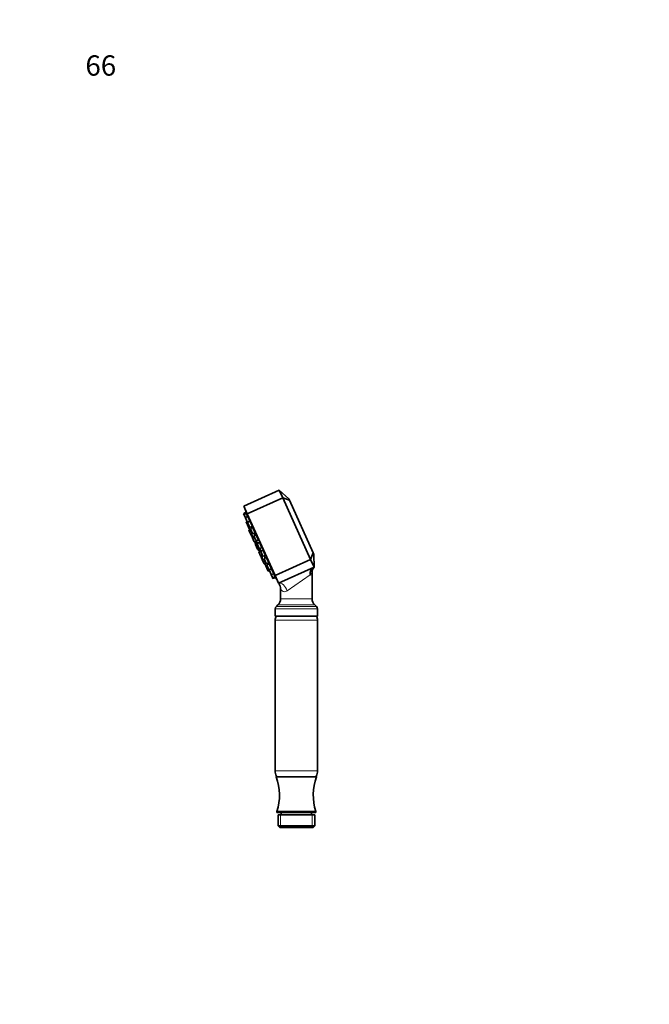
# Model space of a CAD drawing. Units: millimetres. Extents: x 0 to 744, y 0 to 1164.
# Drawn here: x 0 to 372, y 582 to 1164 of the extents above; entities that cross this region are included whole.
import ezdxf
from ezdxf import colors
from ezdxf.entities.mleader import LeaderData, LeaderLine
from ezdxf.math import Vec2, Vec3

# ---------------------------------------------------------------- set-up
doc = ezdxf.new("R2010")
doc.units = ezdxf.units.MM
doc.layers.add('DV4_Défaut', color=7, linetype='Continuous')
doc.layers.add('Défaut', color=7, linetype='Continuous')

# ---------------------------------------------------------------- blocks, each defined once
blk = doc.blocks.new('_DOT')
at = {"color": 0}
blk.add_line((0, 0), (-1, 0), dxfattribs=at)
at = {"color": 0, "const_width": 0.333}
blk.add_lwpolyline([(-0.1665, 0, 1), (0.1665, 0, 1)], format="xyb", close=True, dxfattribs=at)
blk = doc.blocks.new('SE3')
at = {"layer": 'DV4_Défaut', "color": 7, "linetype": 'Continuous', "lineweight": 35}
for p, q in [((132.4, 876.48), (153.36, 885.96)), ((155.42, 881.41), (153.36, 885.96)), ((153.36, 885.96), (158.98, 880.82)), ((155.42, 881.41), (134.47, 871.92)), ((171.91, 844.96), (155.42, 881.41)), ((159.35, 880), (155.42, 881.41)), ((158.98, 880.82), (159.35, 880)), ((159.35, 880), (173.45, 848.84)), ((134.47, 871.92), (132.4, 876.48)), ((133.6, 873.02), (132.32, 872.05)), ((132.32, 872.05), (132.6, 871.45)), ((133.87, 872.41), (132.6, 871.45)), ((132.6, 871.45), (133.4, 869.67)), ((134.68, 870.64), (133.4, 869.67)), ((133.4, 869.67), (134.64, 866.94)), ((133.6, 873.02), (133.87, 872.41)), ((134.33, 867.61), (133.76, 867.18)), ((133.87, 872.41), (134.68, 870.64)), ((134.26, 871.65), (134.22, 871.64)), ((134.47, 871.92), (150.96, 835.48)), ((134.68, 870.64), (135.95, 867.81)), ((135.95, 867.81), (134.68, 866.85)), ((135.09, 869.89), (135.03, 869.86)), ((135.95, 867.81), (137.48, 864.44)), ((133.76, 867.18), (134.56, 865.41)), ((135.13, 865.85), (134.56, 865.41)), ((134.56, 865.41), (135.8, 862.68)), ((134.64, 866.94), (134.86, 866.99)), ((134.68, 866.85), (135.92, 864.12)), ((135.76, 862.75), (135.35, 862.45)), ((135.35, 862.45), (135.88, 861.29)), ((135.8, 862.68), (136.5, 862.83)), ((136.86, 862.03), (135.88, 861.29)), ((135.92, 864.12), (137.48, 864.44)), ((136.38, 867.07), (136.31, 867.04)), ((137.62, 864.13), (136.35, 863.17)), ((136.35, 863.17), (137.58, 860.44)), ((137.62, 864.13), (139.15, 860.76)), ((138.04, 863.39), (137.97, 863.36)), ((135.88, 861.29), (137.11, 858.55)), ((137.32, 861.02), (136.74, 860.59)), ((136.74, 860.59), (137.98, 857.86)), ((137.11, 858.55), (137.62, 858.66)), ((137.72, 858.43), (137.31, 858.12)), ((137.31, 858.12), (138.55, 855.39)), ((137.58, 860.44), (139.15, 860.76)), ((137.98, 857.86), (138.68, 858)), ((139.56, 859.85), (138.28, 858.89)), ((138.28, 858.89), (139.52, 856.15)), ((138.44, 860.62), (138.98, 859.41)), ((138.55, 855.39), (140.11, 855.71)), ((139.52, 856.15), (141.09, 856.48)), ((139.56, 859.85), (141.09, 856.48)), ((139.97, 859.1), (139.91, 859.07)), ((139.92, 855.67), (140.39, 854.63)), ((140.55, 854.75), (139.27, 853.79)), ((139.27, 853.79), (140.51, 851.06)), ((140.13, 854.44), (139.6, 855.6)), ((141, 854.96), (139.72, 854)), ((139.72, 854), (140.96, 851.26)), ((141.64, 855.25), (140.37, 854.29)), ((140.37, 854.29), (141.6, 851.55)), ((140.51, 851.06), (142.07, 851.38)), ((140.55, 854.75), (140.59, 854.65)), ((140.96, 851.26), (142.53, 851.59)), ((142.5, 850.43), (141.23, 849.46)), ((142.09, 850.11), (141.56, 851.28)), ((141.6, 851.55), (143.17, 851.88)), ((141.64, 855.25), (143.17, 851.88)), ((141.88, 851.34), (142.35, 850.31)), ((142.02, 854.49), (141.99, 854.47)), ((142.02, 851.48), (142.07, 851.38)), ((143.72, 850.65), (142.45, 849.69)), ((143.72, 850.65), (145.25, 847.28)), ((141.23, 849.46), (142.47, 846.73)), ((142.45, 849.69), (143.68, 846.96)), ((142.47, 846.73), (142.97, 846.83)), ((143.07, 846.6), (142.66, 846.3)), ((142.66, 846.3), (143.9, 843.56)), ((143.28, 847.84), (142.71, 847.41)), ((142.71, 847.41), (143.95, 844.67)), ((143.68, 846.96), (145.25, 847.28)), ((143.95, 844.67), (144.65, 844.82)), ((145.66, 846.36), (144.39, 845.4)), ((144.39, 845.4), (145.62, 842.67)), ((144.54, 847.13), (145.09, 845.93)), ((144.9, 848.05), (144.95, 848.08)), ((145.66, 846.36), (147.19, 842.99)), ((150.96, 835.48), (171.91, 844.96)), ((173.45, 848.84), (171.91, 844.96)), ((173.97, 840.41), (171.91, 844.96)), ((173.45, 848.84), (173.82, 848.02)), ((173.82, 848.02), (173.97, 840.41)), ((143.9, 843.56), (145.11, 843.81)), ((143.9, 843.56), (144.42, 842.4)), ((144.42, 842.4), (144.93, 842.51)), ((145.47, 843.01), (144.89, 842.58)), ((144.89, 842.58), (146.13, 839.85)), ((145.62, 842.67), (147.19, 842.99)), ((147.33, 842.68), (146.05, 841.72)), ((146.05, 841.72), (147.29, 838.99)), ((146.13, 839.85), (146.83, 839.99)), ((146.13, 839.85), (146.93, 838.08)), ((146.84, 843.77), (146.91, 843.8)), ((146.93, 838.08), (147.63, 838.23)), ((147.29, 838.99), (148.85, 839.31)), ((147.33, 842.68), (148.85, 839.31)), ((147.51, 839.04), (147.33, 838.9)), ((147.33, 838.9), (148.57, 836.17)), ((148.5, 840.09), (148.58, 840.12)), ((148.85, 839.31), (150.13, 836.49)), ((173.97, 840.41), (153.02, 830.93)), ((148.57, 836.17), (150.13, 836.49)), ((148.57, 836.17), (149.37, 834.39)), ((149.37, 834.39), (150.93, 834.72)), ((149.37, 834.39), (149.64, 833.79)), ((149.64, 833.79), (151.21, 834.11)), ((149.78, 837.26), (149.84, 837.29)), ((150.13, 836.49), (150.93, 834.72)), ((150.58, 835.49), (150.62, 835.51)), ((150.93, 834.72), (151.21, 834.11)), ((153.02, 830.93), (150.96, 835.48)), ((172.8, 821.78), (172.8, 837.17)), ((154.2, 827.69), (154.2, 821.78)), ((151.05, 815.83), (151, 811.52)), ((152.6, 818.11), (151.69, 817.27)), ((175.3, 817.27), (174.39, 818.11)), ((176, 811.52), (175.94, 815.83)), ((176, 811.52), (151, 811.52)), ((151, 809.07), (151, 719.97)), ((176, 719.97), (176, 809.07)), ((175.5, 716.52), (151.5, 716.52)), ((175, 696.02), (152, 696.02)), ((152, 696.02), (152, 695.52)), ((175, 695.52), (152, 695.52)), ((174.35, 694.02), (152.65, 694.02)), ((152.65, 694.02), (152.65, 687.52)), ((154.5, 695.52), (154.5, 694.02)), ((172.5, 694.02), (172.5, 695.52)), ((174.35, 687.52), (174.35, 694.02)), ((175, 695.52), (175, 696.02)), ((174.35, 687.52), (152.65, 687.52)), ((152.65, 687.52), (153.65, 686.52)), ((173.35, 686.52), (174.35, 687.52)), ((173.35, 686.52), (153.65, 686.52))]:
    blk.add_line(p, q, dxfattribs=at)
at = {"layer": 'DV4_Défaut', "color": 7, "linetype": 'Continuous', "lineweight": 18}
for p, q in [((171.65, 835.85), (158.02, 826.37)), ((172.8, 821.78), (154.2, 821.78)), ((175.94, 815.83), (151.05, 815.83)), ((175.3, 817.27), (151.69, 817.27)), ((174.39, 818.11), (152.6, 818.11)), ((151, 809.07), (176, 809.07)), ((151, 719.97), (176, 719.97)), ((154.18, 694.02), (154.18, 686.52)), ((172.81, 694.02), (172.81, 686.52))]:
    blk.add_line(p, q, dxfattribs=at)
at = {"layer": 'DV4_Défaut', "color": 7, "linetype": 'Continuous', "lineweight": 35}
for centre, radius, start, end in [((246.27, 903.15), 116.5, 194.36307, 195.12006), ((150.32, 857.15), 11.35, 188.35386, 196.52478), ((150.32, 857.15), 11.35, 212.17494, 220.34587), ((177.77, 837.18), 4.98, 139.67281, 180.18257), ((248.21, 898.87), 116.5, 213.57973, 214.33666), ((169.25, 839.07), 4.01, 306.67136, 331.96462), ((149.21, 827.71), 4.99, 359.81361, 37.56868), ((149.2, 821.78), 5, 312.87976, 0), ((177.8, 821.78), 5, 180, 227.12024), ((153.05, 815.8), 2, 132.87976, 179.22832), ((173.94, 815.8), 2, 0.77168, 47.12024), ((157, 809.07), 6, 155.85424, 180), ((170, 809.07), 6, 0, 24.14576), ((157, 719.97), 6, 180, 209.95087), ((152, 716.52), 0.5, 113.41861, 180), ((122.44, 705.55), 31.06, 342.11993, 20.67444), ((204.55, 705.55), 31.06, 159.32556, 197.88007), ((170, 719.97), 6, 330.04913, 0), ((175, 716.52), 0.5, 0, 66.58139)]:
    blk.add_arc(centre, radius, start, end, dxfattribs=at)
blk.add_ellipse((176.04, 835.85), major_axis=(2.06, -4.56), ratio=0.856772, start_param=3.141593, end_param=4.342491, dxfattribs=at)
at = {"layer": 'DV4_Défaut', "color": 7, "linetype": 'Continuous', "lineweight": 18}
blk.add_ellipse((155.08, 826.37), major_axis=(2.06, -4.56), ratio=0.552661, start_param=1.325709, end_param=3.141593, dxfattribs=at)
at = {"layer": 'DV4_Défaut', "color": 7, "linetype": 'Continuous', "lineweight": 35}
for points, knots in [([(133.95, 872.23), (133.92, 872.35), (133.89, 872.45), (133.87, 872.53), (133.84, 872.62), (133.82, 872.69), (133.81, 872.73), (133.81, 872.76), (133.8, 872.78), (133.8, 872.78)], [0, 0, 0, 0, 0.343308, 0.343308, 0.343308, 0.73029, 0.73029, 0.73029, 1, 1, 1, 1]), ([(134.37, 871.32), (134.33, 871.45), (134.29, 871.58), (134.25, 871.69), (134.21, 871.81), (134.18, 871.92), (134.15, 872), (134.12, 872.07), (134.1, 872.13), (134.08, 872.15), (134.07, 872.18), (134.06, 872.17), (134.07, 872.14), (134.07, 872.11), (134.08, 872.05), (134.1, 871.97), (134.1, 871.94), (134.11, 871.91), (134.11, 871.88)], [0, 0, 0, 0, 0.172084, 0.172084, 0.172084, 0.36606, 0.36606, 0.36606, 0.558023, 0.558023, 0.558023, 0.748935, 0.748935, 0.748935, 0.940202, 0.940202, 0.940202, 1, 1, 1, 1]), ([(135.33, 869.19), (135.29, 869.34), (135.24, 869.48), (135.19, 869.61), (135.14, 869.76), (135.09, 869.89), (135.05, 870), (135.01, 870.11), (134.97, 870.21), (134.93, 870.27), (134.9, 870.33), (134.88, 870.37), (134.86, 870.38), (134.85, 870.39), (134.84, 870.37), (134.84, 870.33), (134.84, 870.31), (134.84, 870.3), (134.84, 870.28)], [0, 0, 0, 0, 0.172084, 0.172084, 0.172084, 0.36606, 0.36606, 0.36606, 0.558023, 0.558023, 0.558023, 0.748935, 0.748935, 0.748935, 0.940202, 0.940202, 0.940202, 1, 1, 1, 1]), ([(136.78, 866), (136.73, 866.15), (136.68, 866.3), (136.63, 866.44), (136.57, 866.6), (136.51, 866.76), (136.46, 866.89), (136.4, 867.03), (136.35, 867.15), (136.3, 867.25), (136.25, 867.35), (136.21, 867.43), (136.18, 867.48), (136.14, 867.53), (136.11, 867.55), (136.1, 867.54), (136.1, 867.54), (136.1, 867.54), (136.09, 867.54)], [0, 0, 0, 0, 0.180886, 0.180886, 0.180886, 0.384784, 0.384784, 0.384784, 0.586566, 0.586566, 0.586566, 0.787243, 0.787243, 0.787243, 0.988294, 0.988294, 0.988294, 1, 1, 1, 1]), ([(138.6, 861.96), (138.56, 862.1), (138.51, 862.25), (138.46, 862.39), (138.4, 862.56), (138.34, 862.72), (138.27, 862.88), (138.21, 863.03), (138.15, 863.18), (138.09, 863.3), (138.03, 863.43), (137.97, 863.54), (137.92, 863.63), (137.87, 863.71), (137.82, 863.77), (137.79, 863.81), (137.76, 863.84), (137.73, 863.85), (137.72, 863.84)], [0, 0, 0, 0, 0.156043, 0.156043, 0.156043, 0.331937, 0.331937, 0.331937, 0.506006, 0.506006, 0.506006, 0.679122, 0.679122, 0.679122, 0.85256, 0.85256, 0.85256, 1, 1, 1, 1]), ([(139.01, 859.43), (138.96, 859.57), (138.9, 859.72), (138.85, 859.86), (138.78, 860.02), (138.72, 860.19), (138.65, 860.34), (138.61, 860.45), (138.56, 860.55), (138.52, 860.64)], [0, 0, 0, 0, 0.3476134, 0.3476134, 0.3476134, 0.7333665, 0.7333665, 0.7333665, 1, 1, 1, 1]), ([(140.69, 857.35), (140.65, 857.47), (140.61, 857.61), (140.56, 857.75), (140.51, 857.9), (140.44, 858.07), (140.38, 858.23), (140.31, 858.39), (140.24, 858.55), (140.17, 858.69), (140.1, 858.84), (140.04, 858.97), (139.97, 859.09), (139.91, 859.21), (139.85, 859.3), (139.79, 859.38), (139.78, 859.4), (139.76, 859.42), (139.75, 859.44)], [0, 0, 0, 0, 0.172084, 0.172084, 0.172084, 0.36606, 0.36606, 0.36606, 0.558023, 0.558023, 0.558023, 0.748935, 0.748935, 0.748935, 0.940202, 0.940202, 0.940202, 1, 1, 1, 1]), ([(139.91, 856.15), (139.91, 856.16), (139.91, 856.16), (139.91, 856.17), (139.9, 856.18), (139.9, 856.2), (139.89, 856.22)], [0, 0, 0, 0, 0.3047789, 0.3047789, 0.3047789, 1, 1, 1, 1]), ([(142.89, 852.48), (142.87, 852.58), (142.84, 852.69), (142.79, 852.81), (142.75, 852.95), (142.69, 853.11), (142.62, 853.26), (142.56, 853.42), (142.49, 853.58), (142.42, 853.74), (142.34, 853.89), (142.27, 854.04), (142.19, 854.18), (142.12, 854.32), (142.05, 854.44), (141.98, 854.55), (141.96, 854.58), (141.94, 854.61), (141.92, 854.64)], [0, 0, 0, 0, 0.172084, 0.172084, 0.172084, 0.36606, 0.36606, 0.36606, 0.558023, 0.558023, 0.558023, 0.748935, 0.748935, 0.748935, 0.940202, 0.940202, 0.940202, 1, 1, 1, 1]), ([(145.06, 847.68), (145.05, 847.75), (145.03, 847.84), (145, 847.94), (144.97, 848.05), (144.92, 848.18), (144.86, 848.32), (144.8, 848.46), (144.74, 848.62), (144.66, 848.77), (144.59, 848.92), (144.51, 849.08), (144.43, 849.23), (144.35, 849.38), (144.27, 849.53), (144.19, 849.65), (144.17, 849.7), (144.14, 849.73), (144.12, 849.77)], [0, 0, 0, 0, 0.172084, 0.172084, 0.172084, 0.36606, 0.36606, 0.36606, 0.558023, 0.558023, 0.558023, 0.748935, 0.748935, 0.748935, 0.940202, 0.940202, 0.940202, 1, 1, 1, 1]), ([(145.16, 845.97), (145.13, 846.03), (145.11, 846.09), (145.08, 846.15), (145.01, 846.29), (144.94, 846.45), (144.86, 846.6), (144.78, 846.76), (144.7, 846.91), (144.62, 847.06), (144.6, 847.09), (144.58, 847.11), (144.57, 847.14)], [0, 0, 0, 0, 0.160927, 0.160927, 0.160927, 0.542456, 0.542456, 0.542456, 0.924443, 0.924443, 0.924443, 1, 1, 1, 1]), ([(147.03, 843.26), (147.04, 843.26), (147.05, 843.27), (147.05, 843.28), (147.06, 843.31), (147.06, 843.36), (147.04, 843.44), (147.02, 843.52), (146.98, 843.62), (146.93, 843.74), (146.89, 843.86), (146.83, 843.99), (146.76, 844.13), (146.7, 844.27), (146.62, 844.43), (146.54, 844.58), (146.46, 844.73), (146.37, 844.88), (146.29, 845.03), (146.26, 845.07), (146.23, 845.12), (146.21, 845.16)], [0, 0, 0, 0, 0.068829, 0.068829, 0.068829, 0.247107, 0.247107, 0.247107, 0.423505, 0.423505, 0.423505, 0.598073, 0.598073, 0.598073, 0.771685, 0.771685, 0.771685, 0.945621, 0.945621, 0.945621, 1, 1, 1, 1]), ([(148.74, 839.6), (148.75, 839.6), (148.76, 839.61), (148.76, 839.64), (148.75, 839.68), (148.74, 839.74), (148.7, 839.83), (148.67, 839.91), (148.63, 840.02), (148.57, 840.14), (148.51, 840.26), (148.44, 840.4), (148.37, 840.54), (148.29, 840.68), (148.21, 840.83), (148.12, 840.98), (148.09, 841.03), (148.06, 841.07), (148.04, 841.12)], [0, 0, 0, 0, 0.127877, 0.127877, 0.127877, 0.33221, 0.33221, 0.33221, 0.534423, 0.534423, 0.534423, 0.735529, 0.735529, 0.735529, 0.937009, 0.937009, 0.937009, 1, 1, 1, 1]), ([(149.97, 836.85), (150.01, 836.81), (150.03, 836.79), (150.05, 836.79), (150.06, 836.78), (150.07, 836.81), (150.05, 836.86), (150.04, 836.9), (150.01, 836.97), (149.96, 837.06), (149.92, 837.16), (149.86, 837.27), (149.79, 837.39), (149.72, 837.51), (149.65, 837.65), (149.56, 837.79), (149.54, 837.84), (149.51, 837.88), (149.48, 837.93)], [0, 0, 0, 0, 0.172084, 0.172084, 0.172084, 0.36606, 0.36606, 0.36606, 0.558023, 0.558023, 0.558023, 0.748935, 0.748935, 0.748935, 0.940202, 0.940202, 0.940202, 1, 1, 1, 1]), ([(150.69, 835.25), (150.75, 835.17), (150.79, 835.12), (150.82, 835.08), (150.86, 835.04), (150.88, 835.02), (150.88, 835.02), (150.88, 835.03), (150.87, 835.06), (150.84, 835.12), (150.82, 835.17), (150.77, 835.25), (150.72, 835.34), (150.66, 835.44), (150.59, 835.55), (150.52, 835.68), (150.49, 835.72), (150.47, 835.76), (150.44, 835.8)], [0, 0, 0, 0, 0.172084, 0.172084, 0.172084, 0.36606, 0.36606, 0.36606, 0.558023, 0.558023, 0.558023, 0.748935, 0.748935, 0.748935, 0.940202, 0.940202, 0.940202, 1, 1, 1, 1]), ([(151.16, 834.42), (151.16, 834.42), (151.16, 834.42), (151.16, 834.43), (151.15, 834.44), (151.12, 834.48), (151.08, 834.54), (151.04, 834.6), (150.99, 834.69), (150.92, 834.79), (150.9, 834.82), (150.88, 834.85), (150.86, 834.89)], [0, 0, 0, 0, 0.113807, 0.113807, 0.113807, 0.496598, 0.496598, 0.496598, 0.880102, 0.880102, 0.880102, 1, 1, 1, 1]), ([(153.03, 830.9), (153.05, 830.89), (153.07, 830.87), (153.12, 830.8), (153.16, 830.75), (153.17, 830.74), (153.17, 830.74)], [0, 0, 0, 0, 0.350862, 0.823878, 0.938432, 1, 1, 1, 1])]:
    blk.add_open_spline(points, degree=3, knots=knots, dxfattribs=at)
for points in [[(142.74, 849.92), (142.73, 849.95), (142.71, 849.97), (142.7, 849.99)], [(154.2, 827.7), (154.2, 827.7), (154.21, 827.68), (154.23, 827.64)]]:
    blk.add_open_spline(points, degree=3, dxfattribs=at)
at = {"layer": 'DV4_Défaut', "color": 7, "linetype": 'Continuous', "lineweight": 18}
blk.add_open_spline([(158.02, 826.37), (157.48, 825.99), (156.9, 825.88), (155.92, 826.01), (155.52, 826.23), (154.87, 826.73), (154.63, 827.03), (154.29, 827.52), (154.2, 827.7), (154.2, 827.7), (154.2, 827.7), (154.2, 827.7)], degree=3, knots=[0, 0, 0, 0, 0.249636, 0.249636, 0.499271, 0.499271, 0.748907, 0.748907, 0.998543, 0.998543, 1, 1, 1, 1], dxfattribs=at)

msp = doc.modelspace()

# ---------------------------------------------------------------- block references
at = {"layer": 'Défaut'}
msp.add_blockref('SE3', (0, 0), dxfattribs=at)

# ---------------------------------------------------------------- leaders
at = {"layer": 'Défaut', "color": 7, "linetype": 'Continuous', "lineweight": 18}
ml = msp.add_multileader_mtext('Standard', dxfattribs=at)
ml.set_content('{\\pxsm0.9;\\fSolid Edge ISO|b1||i0||c0|p34;\\W1.;26/01/2017\\P}', color=256)
ml.set_leader_properties()
ml.set_arrow_properties(name='DOT')
ml.build(insert=Vec2(0, 0))
ml.multileader.update_dxf_attribs({"leader_type": 0, "dogleg_length": 0, "arrow_head_size": 12})
ctx = ml.context
ctx.base_point, ctx.char_height, ctx.arrow_head_size, ctx.landing_gap_size = Vec3(656.6, 1156.97), 12, 12, 4.2
notes = []
notes.append((ctx, [(0, (0, 0, 0), (0, 0), (1, 0), 1, [])]))
ctx.mtext.insert = Vec3(658.6, 1163.09)
ml = msp.add_multileader_mtext('Standard', dxfattribs=at)
ml.set_content('{\\pxsm0.9;\\fArial|b1||i0||c0|p34;\\W1.;66\\P}', color=256)
ml.set_leader_properties()
ml.set_arrow_properties(name='DOT')
ml.build(insert=Vec2(0, 0))
ml.multileader.update_dxf_attribs({"leader_type": 0, "dogleg_length": 0, "arrow_head_size": 12})
ctx = ml.context
ctx.base_point, ctx.char_height, ctx.arrow_head_size, ctx.landing_gap_size = Vec3(36.85, 1136.92), 12, 12, 4.2
notes.append((ctx, [(0, (0, 0, 0), (0, 0), (1, 0), 1, [])]))
ctx.mtext.insert = Vec3(38.85, 1143.02)
for ctx, leaders in notes:
    for number, flags, end, landing, length, lines in leaders:
        leader = LeaderData()
        leader.index, (leader.has_last_leader_line, leader.has_dogleg_vector, leader.attachment_direction) = number, flags
        leader.last_leader_point, leader.dogleg_vector, leader.dogleg_length = Vec3(end), Vec3(landing), length
        for number, points, colour, breaks in lines:
            line = LeaderLine()
            line.index, line.vertices, line.color, line.breaks = number, Vec3.list(points), colors.encode_raw_color(colour), breaks
            leader.lines.append(line)
        ctx.leaders.append(leader)

doc.saveas('drawing.dxf')
